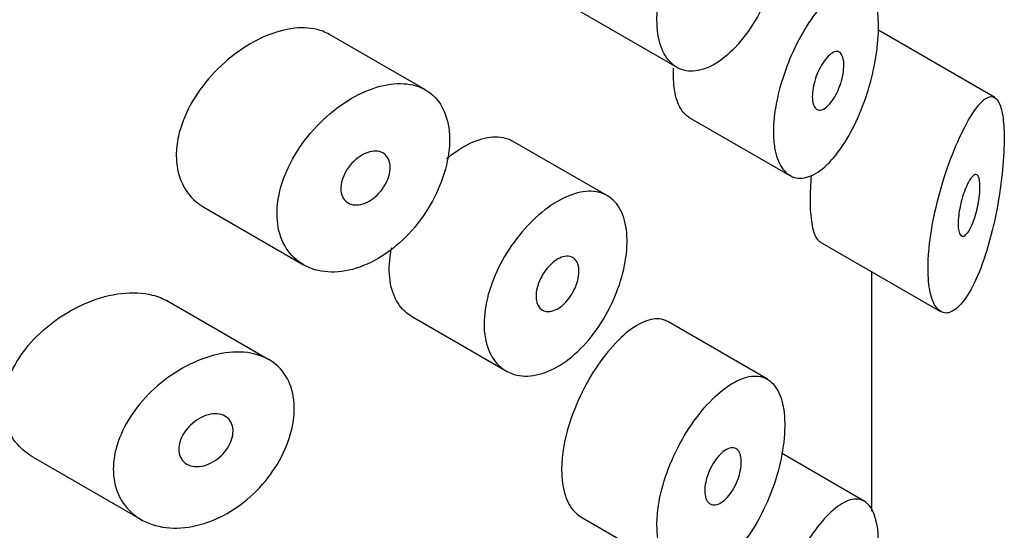
# Model space of a CAD drawing. Units: inches. Extents: x -879 to -118, y -154 to 652.
# Drawn here: x -128 to -118, y 227 to 232 of the extents above; entities that cross this region are included whole.
import ezdxf

# ---------------------------------------------------------------- set-up
doc = ezdxf.new("R2010")
doc.units = ezdxf.units.IN
for name, color, linetype in [('445014', 7, 'Continuous'), ('445015', 7, 'Continuous'), ('Default', 7, 'Continuous')]:
    doc.layers.add(name, color=color, linetype=linetype)

# ---------------------------------------------------------------- blocks, each defined once
blk = doc.blocks.new('SE3')
at = {"layer": '445014', "color": 7, "linetype": 'Continuous', "ltscale": 25.4}
blk.add_line((-119.3686, 227.5273), (-119.3686, 229.8915), dxfattribs=at)
at = {"layer": '445015', "color": 7, "linetype": 'Continuous', "ltscale": 25.4}
for p, q in [((-122.245, 232.4593), (-121.2972, 231.9122)), ((-123.7827, 231.6896), (-124.7305, 232.2367)), ((-118.1524, 231.6142), (-119.3083, 232.2815)), ((-121.1797, 231.4212), (-120.1796, 230.8438)), ((-121.9746, 230.6378), (-122.9198, 231.1835)), ((-125.9721, 230.5287), (-124.9871, 229.96)), ((-119.8838, 230.1889), (-118.6899, 229.4996)), ((-119.3692, 227.5282), (-119.3692, 229.8918)), ((-125.3298, 229.0231), (-126.3317, 229.6016)), ((-123.9197, 229.4514), (-122.9746, 228.9057)), ((-120.4015, 228.8302), (-121.3865, 229.3989)), ((-127.66, 228.0591), (-126.5928, 227.4429)), ((-119.4428, 227.6247), (-120.2629, 228.0982)), ((-122.245, 227.4696), (-121.2972, 226.9224))]:
    blk.add_line(p, q, dxfattribs=at)
for points, knots in [([(-121.4931, 232.3804), (-121.4931, 232.2847), (-121.48, 232.1967), (-121.4551, 232.1236), (-121.4303, 232.0505), (-121.3929, 231.9904), (-121.3465, 231.9484), (-121.3001, 231.9063), (-121.2435, 231.8812), (-121.1817, 231.8753), (-121.1198, 231.8693), (-121.0511, 231.8824), (-120.9815, 231.9135), (-120.9115, 231.9448), (-120.8387, 231.9952), (-120.7693, 232.0605), (-120.6991, 232.1264), (-120.6303, 232.2092), (-120.5683, 232.3022), (-120.5059, 232.3957), (-120.4485, 232.5021), (-120.4007, 232.6123), (-120.353, 232.722), (-120.3134, 232.8386), (-120.2849, 232.9519), (-120.2569, 233.0634), (-120.2389, 233.1748), (-120.2323, 233.2765), (-120.2259, 233.3763), (-120.2302, 233.4694), (-120.245, 233.5482), (-120.2596, 233.6264), (-120.285, 233.6927), (-120.3193, 233.7419), (-120.3539, 233.7917), (-120.3985, 233.8254), (-120.4499, 233.841), (-120.5022, 233.8568), (-120.563, 233.8542), (-120.6278, 233.8337), (-120.6934, 233.8128), (-120.7649, 233.7729), (-120.8365, 233.7173), (-120.9081, 233.6617), (-120.9819, 233.5887), (-121.0513, 233.5042), (-121.1202, 233.4205), (-121.1868, 233.3232), (-121.245, 233.2203), (-121.3026, 233.1184), (-121.3536, 233.008), (-121.3931, 232.8983), (-121.4324, 232.7893), (-121.4615, 232.6778), (-121.4776, 232.573), (-121.4879, 232.5064), (-121.4931, 232.4414), (-121.4931, 232.3804)], [0, 0, 0, 0, 0.053217, 0.053217, 0.053217, 0.106432, 0.106432, 0.106432, 0.159686, 0.159686, 0.159686, 0.213112, 0.213112, 0.213112, 0.266919, 0.266919, 0.266919, 0.321274, 0.321274, 0.321274, 0.376022, 0.376022, 0.376022, 0.430555, 0.430555, 0.430555, 0.484168, 0.484168, 0.484168, 0.536749, 0.536749, 0.536749, 0.58899, 0.58899, 0.58899, 0.641823, 0.641823, 0.641823, 0.695709, 0.695709, 0.695709, 0.750356, 0.750356, 0.750356, 0.80505, 0.80505, 0.80505, 0.859272, 0.859272, 0.859272, 0.912962, 0.912962, 0.912962, 0.966326, 0.966326, 0.966326, 1, 1, 1, 1]), ([(-120.3415, 231.2755), (-120.3415, 231.3654), (-120.3309, 231.4658), (-120.3107, 231.5682), (-120.2906, 231.6707), (-120.2604, 231.778), (-120.2231, 231.8816), (-120.1856, 231.9859), (-120.1398, 232.0892), (-120.0902, 232.1836), (-120.0396, 232.2798), (-119.9835, 232.3693), (-119.927, 232.4455), (-119.8689, 232.5237), (-119.8087, 232.5899), (-119.7512, 232.6394), (-119.6923, 232.69), (-119.6345, 232.7244), (-119.5825, 232.7395), (-119.5299, 232.7548), (-119.4816, 232.7508), (-119.4414, 232.727), (-119.4019, 232.7037), (-119.3692, 232.6605), (-119.3459, 232.6003), (-119.3236, 232.5427), (-119.3093, 232.4679), (-119.3044, 232.382), (-119.2997, 232.2998), (-119.3033, 232.2052), (-119.315, 232.1064), (-119.3266, 232.0088), (-119.3463, 231.9044), (-119.3726, 231.8018), (-119.3996, 231.6965), (-119.4343, 231.5903), (-119.4741, 231.4911), (-119.5158, 231.3874), (-119.5642, 231.2886), (-119.616, 231.2024), (-119.6698, 231.1128), (-119.7287, 231.0342), (-119.7882, 230.973), (-119.8484, 230.9111), (-119.9108, 230.8654), (-119.97, 230.8402), (-120.0284, 230.8154), (-120.0853, 230.8098), (-120.135, 230.8244), (-120.1834, 230.8386), (-120.2265, 230.8724), (-120.2597, 230.9229), (-120.2921, 230.9722), (-120.3161, 231.0388), (-120.3292, 231.117), (-120.3373, 231.1654), (-120.3415, 231.2188), (-120.3415, 231.2755)], [0, 0, 0, 0, 0.051933, 0.051933, 0.051933, 0.103844, 0.103844, 0.103844, 0.156107, 0.156107, 0.156107, 0.209362, 0.209362, 0.209362, 0.264028, 0.264028, 0.264028, 0.32011, 0.32011, 0.32011, 0.376793, 0.376793, 0.376793, 0.432444, 0.432444, 0.432444, 0.485626, 0.485626, 0.485626, 0.536455, 0.536455, 0.536455, 0.586591, 0.586591, 0.586591, 0.637979, 0.637979, 0.637979, 0.691733, 0.691733, 0.691733, 0.74763, 0.74763, 0.74763, 0.8043, 0.8043, 0.8043, 0.860204, 0.860204, 0.860204, 0.914583, 0.914583, 0.914583, 0.967554, 0.967554, 0.967554, 1, 1, 1, 1]), ([(-124.7298, 232.2363), (-124.7511, 232.2485), (-124.7734, 232.2591), (-124.7967, 232.2679), (-124.8697, 232.2956), (-124.9543, 232.3067), (-125.0438, 232.301), (-125.1341, 232.2953), (-125.2318, 232.2723), (-125.3293, 232.2342), (-125.4282, 232.1956), (-125.5295, 232.1406), (-125.6248, 232.0734), (-125.7215, 232.0054), (-125.8148, 231.9231), (-125.8966, 231.8329), (-125.9784, 231.7426), (-126.0509, 231.6417), (-126.1071, 231.5385), (-126.1621, 231.4372), (-126.2029, 231.3307), (-126.2252, 231.228), (-126.2389, 231.1648), (-126.246, 231.102), (-126.246, 231.0419)], [0.6242688, 0.6242688, 0.6242688, 0.6242688, 0.6412574, 0.6412574, 0.6412574, 0.6944137, 0.6944137, 0.6944137, 0.7480321, 0.7480321, 0.7480321, 0.8024297, 0.8024297, 0.8024297, 0.8575972, 0.8575972, 0.8575972, 0.9128316, 0.9128316, 0.9128316, 0.9669667, 0.9669667, 0.9669667, 1, 1, 1, 1]), ([(-119.645, 231.9348), (-119.645, 231.9081), (-119.6477, 231.8782), (-119.653, 231.8476), (-119.6583, 231.817), (-119.6663, 231.7849), (-119.6762, 231.7538), (-119.6863, 231.7222), (-119.6988, 231.6909), (-119.7125, 231.6621), (-119.7268, 231.6324), (-119.7428, 231.6047), (-119.7595, 231.5811), (-119.7766, 231.5568), (-119.7948, 231.5362), (-119.8126, 231.5211), (-119.8306, 231.5057), (-119.8488, 231.4955), (-119.8654, 231.4914), (-119.8819, 231.4873), (-119.8974, 231.4891), (-119.9105, 231.4967), (-119.9232, 231.5042), (-119.934, 231.5175), (-119.9418, 231.5355), (-119.9494, 231.553), (-119.9543, 231.5754), (-119.9561, 231.601), (-119.9579, 231.6259), (-119.9567, 231.6546), (-119.9528, 231.6844), (-119.9488, 231.7141), (-119.942, 231.7458), (-119.933, 231.7769), (-119.9238, 231.8084), (-119.9121, 231.8402), (-119.8989, 231.8698), (-119.8853, 231.9002), (-119.8698, 231.929), (-119.8536, 231.9542), (-119.837, 231.9802), (-119.8192, 232.003), (-119.8017, 232.0208), (-119.7837, 232.0391), (-119.7656, 232.0528), (-119.7487, 232.0607), (-119.7318, 232.0686), (-119.7156, 232.0708), (-119.7017, 232.067), (-119.6879, 232.0633), (-119.676, 232.0537), (-119.6668, 232.0387), (-119.658, 232.0242), (-119.6515, 232.0043), (-119.648, 231.9807), (-119.646, 231.9667), (-119.645, 231.9512), (-119.645, 231.9348)], [0, 0, 0, 0, 0.051315, 0.051315, 0.051315, 0.102573, 0.102573, 0.102573, 0.154707, 0.154707, 0.154707, 0.208734, 0.208734, 0.208734, 0.26448, 0.26448, 0.26448, 0.320983, 0.320983, 0.320983, 0.376953, 0.376953, 0.376953, 0.431443, 0.431443, 0.431443, 0.484249, 0.484249, 0.484249, 0.53586, 0.53586, 0.53586, 0.587136, 0.587136, 0.587136, 0.63899, 0.63899, 0.63899, 0.692144, 0.692144, 0.692144, 0.746912, 0.746912, 0.746912, 0.803009, 0.803009, 0.803009, 0.859487, 0.859487, 0.859487, 0.915025, 0.915025, 0.915025, 0.968637, 0.968637, 0.968637, 1, 1, 1, 1]), ([(-121.177, 231.4198), (-121.2065, 231.4367), (-121.233, 231.4633), (-121.2549, 231.4986), (-121.2849, 231.5469), (-121.3073, 231.613), (-121.3193, 231.6912), (-121.329, 231.7541), (-121.3324, 231.8263), (-121.3291, 231.9035)], [0.3906651, 0.3906651, 0.3906651, 0.3906651, 0.4290447, 0.4290447, 0.4290447, 0.481616, 0.481616, 0.481616, 0.5238983, 0.5238983, 0.5238983, 0.5238983]), ([(-125.2498, 230.4668), (-125.2498, 230.3723), (-125.2329, 230.2828), (-125.2007, 230.2058), (-125.1685, 230.1289), (-125.1202, 230.0623), (-125.0603, 230.0114), (-124.9997, 229.96), (-124.9256, 229.9233), (-124.8444, 229.9042), (-124.7616, 229.8848), (-124.6692, 229.8831), (-124.575, 229.8996), (-124.4799, 229.9162), (-124.3803, 229.9517), (-124.2845, 230.0034), (-124.189, 230.055), (-124.0946, 230.124), (-124.0093, 230.2047), (-123.9247, 230.2846), (-123.8466, 230.3782), (-123.7812, 230.4774), (-123.7164, 230.5758), (-123.6622, 230.6823), (-123.623, 230.7879), (-123.5839, 230.893), (-123.5584, 231.0001), (-123.5486, 231.1001), (-123.5387, 231.2), (-123.5441, 231.2955), (-123.5643, 231.3789), (-123.5845, 231.4622), (-123.6201, 231.5357), (-123.6684, 231.5935), (-123.7167, 231.6513), (-123.779, 231.6949), (-123.8507, 231.7211), (-123.9224, 231.7474), (-124.0054, 231.7569), (-124.0932, 231.7492), (-124.1814, 231.7415), (-124.2768, 231.7163), (-124.3717, 231.6759), (-124.4674, 231.635), (-124.5653, 231.5776), (-124.6573, 231.5082), (-124.75, 231.4381), (-124.8392, 231.354), (-124.9172, 231.2624), (-124.9951, 231.1708), (-125.064, 231.069), (-125.1173, 230.9654), (-125.1698, 230.8632), (-125.2087, 230.7563), (-125.2299, 230.6536), (-125.2431, 230.5899), (-125.2498, 230.5269), (-125.2498, 230.4668)], [0, 0, 0, 0, 0.052588, 0.052588, 0.052588, 0.105137, 0.105137, 0.105137, 0.158281, 0.158281, 0.158281, 0.212466, 0.212466, 0.212466, 0.267206, 0.267206, 0.267206, 0.321789, 0.321789, 0.321789, 0.375835, 0.375835, 0.375835, 0.4294, 0.4294, 0.4294, 0.482707, 0.482707, 0.482707, 0.535922, 0.535922, 0.535922, 0.58912, 0.58912, 0.58912, 0.642347, 0.642347, 0.642347, 0.695695, 0.695695, 0.695695, 0.749352, 0.749352, 0.749352, 0.803522, 0.803522, 0.803522, 0.858187, 0.858187, 0.858187, 0.912876, 0.912876, 0.912876, 0.966842, 0.966842, 0.966842, 1, 1, 1, 1]), ([(-118.8126, 229.9255), (-118.8126, 229.8351), (-118.805, 229.7539), (-118.7908, 229.6884), (-118.7766, 229.623), (-118.7555, 229.5716), (-118.7299, 229.5375), (-118.7035, 229.5024), (-118.6717, 229.4846), (-118.6376, 229.484), (-118.6011, 229.4834), (-118.5611, 229.5025), (-118.521, 229.5387), (-118.4775, 229.5779), (-118.4329, 229.6381), (-118.3905, 229.7141), (-118.3449, 229.7958), (-118.3008, 229.8978), (-118.2612, 230.0124), (-118.2206, 230.13), (-118.1836, 230.2645), (-118.1533, 230.4044), (-118.1248, 230.5361), (-118.1012, 230.6772), (-118.0852, 230.8123), (-118.0713, 230.9296), (-118.0627, 231.0461), (-118.0605, 231.1487), (-118.0584, 231.2388), (-118.0612, 231.3208), (-118.0685, 231.3879), (-118.0756, 231.453), (-118.0871, 231.5057), (-118.102, 231.5438), (-118.1181, 231.5845), (-118.1384, 231.6094), (-118.1619, 231.6189), (-118.1883, 231.6296), (-118.2191, 231.6213), (-118.2527, 231.5962), (-118.2903, 231.568), (-118.3323, 231.5182), (-118.3758, 231.4509), (-118.422, 231.3793), (-118.4714, 231.2858), (-118.5194, 231.1772), (-118.5666, 231.0706), (-118.6138, 230.946), (-118.6555, 230.8141), (-118.694, 230.6926), (-118.7288, 230.5609), (-118.7551, 230.432), (-118.7791, 230.3149), (-118.7967, 230.1965), (-118.8056, 230.0881), (-118.8102, 230.0314), (-118.8126, 229.9767), (-118.8126, 229.9255)], [0, 0, 0, 0, 0.047806, 0.047806, 0.047806, 0.095527, 0.095527, 0.095527, 0.144546, 0.144546, 0.144546, 0.197072, 0.197072, 0.197072, 0.254195, 0.254195, 0.254195, 0.315757, 0.315757, 0.315757, 0.379121, 0.379121, 0.379121, 0.438923, 0.438923, 0.438923, 0.490794, 0.490794, 0.490794, 0.536192, 0.536192, 0.536192, 0.580181, 0.580181, 0.580181, 0.627208, 0.627208, 0.627208, 0.680051, 0.680051, 0.680051, 0.739279, 0.739279, 0.739279, 0.802331, 0.802331, 0.802331, 0.864338, 0.864338, 0.864338, 0.921487, 0.921487, 0.921487, 0.973267, 0.973267, 0.973267, 1, 1, 1, 1]), ([(-123.5743, 231.0087), (-123.536, 231.0406), (-123.4972, 231.0695), (-123.4586, 231.0947), (-123.3794, 231.1466), (-123.2991, 231.1847), (-123.2243, 231.2058), (-123.1495, 231.2269), (-123.0782, 231.2315), (-123.0157, 231.2192), (-122.9813, 231.2124), (-122.9491, 231.2003), (-122.9198, 231.1834)], [0.7250547, 0.7250547, 0.7250547, 0.7250547, 0.7511475, 0.7511475, 0.7511475, 0.804746, 0.804746, 0.804746, 0.858301, 0.858301, 0.858301, 0.8878023, 0.8878023, 0.8878023, 0.8878023]), ([(-126.246, 231.0419), (-126.246, 230.9482), (-126.2286, 230.859), (-126.1955, 230.7817), (-126.1626, 230.7045), (-126.1132, 230.6372), (-126.052, 230.585), (-126.0277, 230.5643), (-126.0014, 230.5457), (-125.9733, 230.5295)], [0, 0, 0, 0, 0.0520018, 0.0520018, 0.0520018, 0.103946, 0.103946, 0.103946, 0.124576, 0.124576, 0.124576, 0.124576]), ([(-124.1313, 230.9233), (-124.1313, 230.8961), (-124.1359, 230.8664), (-124.1446, 230.8369), (-124.1534, 230.8073), (-124.1666, 230.7769), (-124.1832, 230.7484), (-124.1998, 230.7197), (-124.2202, 230.692), (-124.2428, 230.6676), (-124.2656, 230.643), (-124.2911, 230.621), (-124.3175, 230.6034), (-124.344, 230.5856), (-124.3721, 230.5718), (-124.3993, 230.5632), (-124.4267, 230.5545), (-124.4541, 230.5507), (-124.4791, 230.5522), (-124.5041, 230.5537), (-124.5275, 230.5605), (-124.5472, 230.5721), (-124.5667, 230.5836), (-124.5832, 230.6001), (-124.5951, 230.6202), (-124.6069, 230.6401), (-124.6145, 230.6642), (-124.6174, 230.6903), (-124.6202, 230.7162), (-124.6183, 230.7448), (-124.612, 230.7738), (-124.6058, 230.8027), (-124.5949, 230.8327), (-124.5804, 230.8615), (-124.5658, 230.8905), (-124.5471, 230.919), (-124.5259, 230.9447), (-124.5044, 230.9707), (-124.4798, 230.9947), (-124.4541, 231.0146), (-124.4281, 231.0347), (-124.4002, 231.0513), (-124.3728, 231.063), (-124.3452, 231.0748), (-124.3173, 231.0819), (-124.2914, 231.0838), (-124.2656, 231.0857), (-124.2411, 231.0824), (-124.2198, 231.0741), (-124.1988, 231.0659), (-124.1804, 231.0526), (-124.1663, 231.0352), (-124.1523, 231.0179), (-124.1421, 230.9962), (-124.1365, 230.9718), (-124.1331, 230.9567), (-124.1313, 230.9404), (-124.1313, 230.9233)], [0, 0, 0, 0, 0.053058, 0.053058, 0.053058, 0.106105, 0.106105, 0.106105, 0.159332, 0.159332, 0.159332, 0.212995, 0.212995, 0.212995, 0.267162, 0.267162, 0.267162, 0.3217, 0.3217, 0.3217, 0.376267, 0.376267, 0.376267, 0.430429, 0.430429, 0.430429, 0.483907, 0.483907, 0.483907, 0.536781, 0.536781, 0.536781, 0.58947, 0.58947, 0.58947, 0.642484, 0.642484, 0.642484, 0.696149, 0.696149, 0.696149, 0.750443, 0.750443, 0.750443, 0.80504, 0.80504, 0.80504, 0.859514, 0.859514, 0.859514, 0.91356, 0.91356, 0.91356, 0.967094, 0.967094, 0.967094, 1, 1, 1, 1]), ([(-118.2991, 230.7314), (-118.2991, 230.7062), (-118.3008, 230.6776), (-118.304, 230.6481), (-118.3072, 230.6187), (-118.3119, 230.5877), (-118.3178, 230.5575), (-118.3239, 230.5258), (-118.3314, 230.4943), (-118.3396, 230.4648), (-118.3488, 230.4322), (-118.3591, 230.4014), (-118.3699, 230.3742), (-118.3818, 230.3443), (-118.3946, 230.3181), (-118.4073, 230.2974), (-118.4207, 230.2756), (-118.4344, 230.2594), (-118.4471, 230.2504), (-118.4597, 230.2416), (-118.4718, 230.2397), (-118.482, 230.2456), (-118.4913, 230.251), (-118.4994, 230.2633), (-118.505, 230.2818), (-118.5101, 230.2985), (-118.5134, 230.3206), (-118.5144, 230.3464), (-118.5154, 230.3701), (-118.5145, 230.3976), (-118.5118, 230.4264), (-118.5092, 230.4547), (-118.5049, 230.485), (-118.4993, 230.5149), (-118.4934, 230.546), (-118.486, 230.5775), (-118.4778, 230.6073), (-118.4689, 230.6395), (-118.4587, 230.6704), (-118.4482, 230.6981), (-118.4367, 230.7285), (-118.4243, 230.7558), (-118.4122, 230.7784), (-118.399, 230.8026), (-118.3857, 230.8219), (-118.3733, 230.8347), (-118.3606, 230.8478), (-118.3484, 230.8544), (-118.3379, 230.8532), (-118.3279, 230.852), (-118.3191, 230.8437), (-118.3126, 230.8282), (-118.3068, 230.8144), (-118.3026, 230.7944), (-118.3006, 230.7699), (-118.2996, 230.7581), (-118.2991, 230.7451), (-118.2991, 230.7314)], [0, 0, 0, 0, 0.046655, 0.046655, 0.046655, 0.093165, 0.093165, 0.093165, 0.141794, 0.141794, 0.141794, 0.195632, 0.195632, 0.195632, 0.254993, 0.254993, 0.254993, 0.317801, 0.317801, 0.317801, 0.37979, 0.37979, 0.37979, 0.436865, 0.436865, 0.436865, 0.487905, 0.487905, 0.487905, 0.534889, 0.534889, 0.534889, 0.580905, 0.580905, 0.580905, 0.628748, 0.628748, 0.628748, 0.680523, 0.680523, 0.680523, 0.737353, 0.737353, 0.737353, 0.798707, 0.798707, 0.798707, 0.861683, 0.861683, 0.861683, 0.921559, 0.921559, 0.921559, 0.974844, 0.974844, 0.974844, 1, 1, 1, 1]), ([(-123.2025, 229.3755), (-123.2025, 229.4668), (-123.188, 229.5668), (-123.1605, 229.6672), (-123.1329, 229.7676), (-123.0914, 229.8712), (-123.0398, 229.9697), (-122.9882, 230.0682), (-122.925, 230.1644), (-122.8558, 230.2504), (-122.7866, 230.3365), (-122.7096, 230.4147), (-122.6313, 230.4789), (-122.5531, 230.543), (-122.4716, 230.5948), (-122.3936, 230.6299), (-122.3156, 230.6651), (-122.239, 230.6846), (-122.1697, 230.6869), (-122.1004, 230.6891), (-122.0367, 230.6741), (-121.9833, 230.6428), (-121.9299, 230.6115), (-121.8854, 230.5631), (-121.8532, 230.5012), (-121.8209, 230.4394), (-121.8001, 230.3625), (-121.7921, 230.2767), (-121.7842, 230.1911), (-121.7889, 230.0943), (-121.8058, 229.9944), (-121.8228, 229.8946), (-121.8526, 229.7889), (-121.8929, 229.6863), (-121.9332, 229.5835), (-121.9853, 229.481), (-122.0452, 229.3873), (-122.1051, 229.2935), (-122.1746, 229.2061), (-122.2481, 229.1324), (-122.3215, 229.0588), (-122.4011, 228.9969), (-122.4803, 228.952), (-122.5593, 228.9071), (-122.6402, 228.8779), (-122.7161, 228.8667), (-122.7919, 228.8555), (-122.8648, 228.8619), (-122.9284, 228.8853), (-122.9921, 228.9087), (-123.0483, 228.9497), (-123.0918, 229.0048), (-123.1354, 229.0599), (-123.1676, 229.1305), (-123.1854, 229.2107), (-123.1967, 229.2618), (-123.2025, 229.3173), (-123.2025, 229.3755)], [0, 0, 0, 0, 0.053641, 0.053641, 0.053641, 0.107278, 0.107278, 0.107278, 0.160975, 0.160975, 0.160975, 0.214712, 0.214712, 0.214712, 0.268386, 0.268386, 0.268386, 0.32199, 0.32199, 0.32199, 0.375629, 0.375629, 0.375629, 0.42935, 0.42935, 0.42935, 0.483075, 0.483075, 0.483075, 0.536718, 0.536718, 0.536718, 0.590321, 0.590321, 0.590321, 0.643989, 0.643989, 0.643989, 0.697726, 0.697726, 0.697726, 0.751427, 0.751427, 0.751427, 0.805045, 0.805045, 0.805045, 0.858661, 0.858661, 0.858661, 0.91236, 0.91236, 0.91236, 0.966096, 0.966096, 0.966096, 1, 1, 1, 1]), ([(-119.9789, 230.5989), (-119.9789, 230.5115), (-119.9732, 230.4335), (-119.9628, 230.3711), (-119.9523, 230.3089), (-119.9368, 230.2606), (-119.9183, 230.2287), (-119.9066, 230.2085), (-119.8935, 230.1945), (-119.8797, 230.1866)], [0, 0, 0, 0, 0.0444836, 0.0444836, 0.0444836, 0.0888448, 0.0888448, 0.0888448, 0.1169553, 0.1169553, 0.1169553, 0.1169553]), ([(-123.9193, 229.4512), (-123.9651, 229.4776), (-124.0054, 229.514), (-124.038, 229.5586), (-124.0802, 229.6163), (-124.1107, 229.6892), (-124.1265, 229.7711), (-124.1423, 229.8529), (-124.1439, 229.946), (-124.1313, 230.0426), (-124.1275, 230.0716), (-124.1224, 230.1011), (-124.1161, 230.1309)], [0.3875532, 0.3875532, 0.3875532, 0.3875532, 0.4291216, 0.4291216, 0.4291216, 0.4828726, 0.4828726, 0.4828726, 0.5365155, 0.5365155, 0.5365155, 0.5525921, 0.5525921, 0.5525921, 0.5525921]), ([(-122.2643, 229.8953), (-122.2643, 229.8679), (-122.2684, 229.8377), (-122.2761, 229.8072), (-122.2838, 229.7767), (-122.2954, 229.7451), (-122.3101, 229.7151), (-122.3247, 229.685), (-122.3427, 229.6556), (-122.3627, 229.6293), (-122.3826, 229.603), (-122.405, 229.5792), (-122.4281, 229.5597), (-122.4512, 229.5403), (-122.4755, 229.5247), (-122.4992, 229.5143), (-122.5228, 229.5039), (-122.5463, 229.4983), (-122.5678, 229.4981), (-122.5894, 229.4979), (-122.6094, 229.503), (-122.6263, 229.513), (-122.6432, 229.5229), (-122.6575, 229.538), (-122.6678, 229.557), (-122.6781, 229.576), (-122.6849, 229.5994), (-122.6874, 229.6253), (-122.6899, 229.6511), (-122.6884, 229.6801), (-122.6828, 229.7099), (-122.6773, 229.7397), (-122.6676, 229.771), (-122.6546, 229.8014), (-122.6416, 229.8318), (-122.625, 229.862), (-122.6061, 229.8895), (-122.5872, 229.9171), (-122.5655, 229.9428), (-122.5429, 229.9645), (-122.5203, 229.9862), (-122.4961, 230.0046), (-122.4724, 230.018), (-122.4486, 230.0314), (-122.4247, 230.0403), (-122.4025, 230.0439), (-122.3803, 230.0475), (-122.3593, 230.046), (-122.3411, 230.0394), (-122.3229, 230.0327), (-122.3071, 230.0209), (-122.2949, 230.0047), (-122.2827, 229.9886), (-122.2738, 229.9677), (-122.2689, 229.9438), (-122.2659, 229.9289), (-122.2643, 229.9125), (-122.2643, 229.8953)], [0, 0, 0, 0, 0.053699, 0.053699, 0.053699, 0.107397, 0.107397, 0.107397, 0.161101, 0.161101, 0.161101, 0.214808, 0.214808, 0.214808, 0.26851, 0.26851, 0.26851, 0.322205, 0.322205, 0.322205, 0.375904, 0.375904, 0.375904, 0.42961, 0.42961, 0.42961, 0.483316, 0.483316, 0.483316, 0.537015, 0.537015, 0.537015, 0.59071, 0.59071, 0.59071, 0.644412, 0.644412, 0.644412, 0.698119, 0.698119, 0.698119, 0.751823, 0.751823, 0.751823, 0.80552, 0.80552, 0.80552, 0.859216, 0.859216, 0.859216, 0.91292, 0.91292, 0.91292, 0.966627, 0.966627, 0.966627, 1, 1, 1, 1]), ([(-127.6612, 228.0599), (-127.7191, 228.0932), (-127.7709, 228.1349), (-127.8135, 228.1833), (-127.8713, 228.2491), (-127.914, 228.3294), (-127.9359, 228.4171), (-127.9562, 228.4982), (-127.9594, 228.5879), (-127.945, 228.6781), (-127.9312, 228.7649), (-127.9008, 228.8546), (-127.8572, 228.9402), (-127.8126, 229.0277), (-127.7532, 229.1133), (-127.6842, 229.1912), (-127.6107, 229.2743), (-127.5247, 229.3509), (-127.4332, 229.4163), (-127.3354, 229.4862), (-127.2287, 229.5451), (-127.1216, 229.5891), (-127.0106, 229.6346), (-126.8961, 229.6651), (-126.7877, 229.6776), (-126.6802, 229.69), (-126.5757, 229.685), (-126.4834, 229.6618), (-126.4281, 229.6478), (-126.3762, 229.6271), (-126.3295, 229.6002)], [0.3922311, 0.3922311, 0.3922311, 0.3922311, 0.4322726, 0.4322726, 0.4322726, 0.4865924, 0.4865924, 0.4865924, 0.5367946, 0.5367946, 0.5367946, 0.5850061, 0.5850061, 0.5850061, 0.6342807, 0.6342807, 0.6342807, 0.6867821, 0.6867821, 0.6867821, 0.7429326, 0.7429326, 0.7429326, 0.8011761, 0.8011761, 0.8011761, 0.8589539, 0.8589539, 0.8589539, 0.8935864, 0.8935864, 0.8935864, 0.8935864]), ([(-121.3881, 229.3997), (-121.4011, 229.4072), (-121.4147, 229.4131), (-121.4288, 229.4175), (-121.4778, 229.4324), (-121.5349, 229.4288), (-121.596, 229.4074), (-121.6585, 229.3854), (-121.7269, 229.3442), (-121.7959, 229.2871), (-121.8649, 229.23), (-121.9365, 229.1552), (-122.0042, 229.0689), (-122.071, 228.9837), (-122.136, 228.8848), (-122.193, 228.7803), (-122.2491, 228.6774), (-122.2989, 228.5661), (-122.3376, 228.4556), (-122.376, 228.3461), (-122.4045, 228.2343), (-122.4204, 228.1293), (-122.4306, 228.062), (-122.4357, 227.9964), (-122.4357, 227.9349)], [0.6248509, 0.6248509, 0.6248509, 0.6248509, 0.6404533, 0.6404533, 0.6404533, 0.6944225, 0.6944225, 0.6944225, 0.7495682, 0.7495682, 0.7495682, 0.8048013, 0.8048013, 0.8048013, 0.8593067, 0.8593067, 0.8593067, 0.9129919, 0.9129919, 0.9129919, 0.9661751, 0.9661751, 0.9661751, 1, 1, 1, 1]), ([(-126.8684, 227.9403), (-126.8684, 228.0284), (-126.8514, 228.1227), (-126.8192, 228.2151), (-126.7871, 228.3075), (-126.739, 228.4006), (-126.6796, 228.4874), (-126.6187, 228.5764), (-126.5444, 228.6611), (-126.463, 228.7357), (-126.3777, 228.8138), (-126.2824, 228.8829), (-126.1848, 228.9382), (-126.084, 228.9953), (-125.9779, 229.0391), (-125.8754, 229.066), (-125.7724, 229.0929), (-125.67, 229.1035), (-125.577, 229.0962), (-125.4859, 229.089), (-125.4012, 229.0642), (-125.3303, 229.0234), (-125.2613, 228.9838), (-125.2035, 228.9277), (-125.1618, 228.8596), (-125.121, 228.7931), (-125.0943, 228.7132), (-125.0841, 228.6265), (-125.074, 228.541), (-125.0795, 228.4465), (-125.1003, 228.351), (-125.121, 228.2558), (-125.1573, 228.1569), (-125.2064, 228.0626), (-125.2558, 227.9678), (-125.3194, 227.875), (-125.3921, 227.792), (-125.4661, 227.7076), (-125.5514, 227.631), (-125.6415, 227.5681), (-125.7337, 227.5037), (-125.8334, 227.4519), (-125.9326, 227.4167), (-126.0346, 227.3805), (-126.1389, 227.3607), (-126.2371, 227.3587), (-126.3369, 227.3567), (-126.4333, 227.3731), (-126.5175, 227.4067), (-126.6011, 227.44), (-126.6751, 227.4913), (-126.7321, 227.5563), (-126.7869, 227.6189), (-126.8274, 227.6962), (-126.8491, 227.7813), (-126.8619, 227.8315), (-126.8684, 227.8851), (-126.8684, 227.9403)], [0, 0, 0, 0, 0.050885, 0.050885, 0.050885, 0.10169, 0.10169, 0.10169, 0.153723, 0.153723, 0.153723, 0.208215, 0.208215, 0.208215, 0.264526, 0.264526, 0.264526, 0.321111, 0.321111, 0.321111, 0.376597, 0.376597, 0.376597, 0.430519, 0.430519, 0.430519, 0.483168, 0.483168, 0.483168, 0.535092, 0.535092, 0.535092, 0.586827, 0.586827, 0.586827, 0.638871, 0.638871, 0.638871, 0.691738, 0.691738, 0.691738, 0.745902, 0.745902, 0.745902, 0.801554, 0.801554, 0.801554, 0.858182, 0.858182, 0.858182, 0.914367, 0.914367, 0.914367, 0.968437, 0.968437, 0.968437, 1, 1, 1, 1]), ([(-121.4931, 227.3907), (-121.4931, 227.295), (-121.48, 227.207), (-121.4551, 227.1339), (-121.4303, 227.0608), (-121.3929, 227.0007), (-121.3465, 226.9587), (-121.3001, 226.9166), (-121.2435, 226.8915), (-121.1817, 226.8856), (-121.1198, 226.8796), (-121.0511, 226.8927), (-120.9815, 226.9238), (-120.9115, 226.9551), (-120.8387, 227.0055), (-120.7693, 227.0708), (-120.6991, 227.1367), (-120.6303, 227.2195), (-120.5683, 227.3125), (-120.5059, 227.406), (-120.4485, 227.5124), (-120.4007, 227.6226), (-120.353, 227.7323), (-120.3134, 227.8489), (-120.2849, 227.9622), (-120.2569, 228.0737), (-120.2389, 228.1851), (-120.2323, 228.2868), (-120.2259, 228.3866), (-120.2302, 228.4797), (-120.245, 228.5585), (-120.2596, 228.6367), (-120.285, 228.703), (-120.3193, 228.7522), (-120.3539, 228.802), (-120.3985, 228.8357), (-120.4499, 228.8513), (-120.5022, 228.8671), (-120.563, 228.8645), (-120.6278, 228.844), (-120.6934, 228.8231), (-120.7649, 228.7832), (-120.8365, 228.7276), (-120.9081, 228.672), (-120.9819, 228.599), (-121.0513, 228.5145), (-121.1202, 228.4308), (-121.1868, 228.3335), (-121.245, 228.2306), (-121.3026, 228.1287), (-121.3536, 228.0183), (-121.3931, 227.9086), (-121.4324, 227.7996), (-121.4615, 227.6881), (-121.4776, 227.5833), (-121.4879, 227.5167), (-121.4931, 227.4517), (-121.4931, 227.3907)], [0, 0, 0, 0, 0.053217, 0.053217, 0.053217, 0.106432, 0.106432, 0.106432, 0.159686, 0.159686, 0.159686, 0.213112, 0.213112, 0.213112, 0.266919, 0.266919, 0.266919, 0.321274, 0.321274, 0.321274, 0.376022, 0.376022, 0.376022, 0.430555, 0.430555, 0.430555, 0.484168, 0.484168, 0.484168, 0.536749, 0.536749, 0.536749, 0.58899, 0.58899, 0.58899, 0.641823, 0.641823, 0.641823, 0.695709, 0.695709, 0.695709, 0.750356, 0.750356, 0.750356, 0.80505, 0.80505, 0.80505, 0.859272, 0.859272, 0.859272, 0.912962, 0.912962, 0.912962, 0.966326, 0.966326, 0.966326, 1, 1, 1, 1]), ([(-125.6845, 228.3182), (-125.6845, 228.2914), (-125.6894, 228.2625), (-125.6987, 228.2339), (-125.708, 228.2054), (-125.7221, 228.1764), (-125.7396, 228.1493), (-125.7573, 228.122), (-125.7791, 228.0958), (-125.8031, 228.0729), (-125.8278, 228.0493), (-125.8555, 228.0286), (-125.8841, 228.0122), (-125.9135, 227.9953), (-125.9446, 227.9825), (-125.9749, 227.9749), (-126.0058, 227.9671), (-126.0367, 227.9644), (-126.065, 227.9671), (-126.0934, 227.9699), (-126.1199, 227.978), (-126.1423, 227.9911), (-126.1641, 228.0039), (-126.1826, 228.0217), (-126.1958, 228.0432), (-126.2086, 228.0638), (-126.2168, 228.0884), (-126.2198, 228.1148), (-126.2227, 228.1404), (-126.2206, 228.1684), (-126.2138, 228.1964), (-126.2071, 228.2243), (-126.1956, 228.2529), (-126.1804, 228.28), (-126.1649, 228.3076), (-126.1451, 228.3345), (-126.1228, 228.3585), (-126.0996, 228.3834), (-126.0731, 228.406), (-126.0454, 228.4247), (-126.0167, 228.4439), (-125.9859, 228.4595), (-125.9555, 228.4702), (-125.9245, 228.4811), (-125.893, 228.4873), (-125.8637, 228.488), (-125.8345, 228.4887), (-125.8066, 228.4841), (-125.7825, 228.4744), (-125.7589, 228.4648), (-125.7382, 228.4501), (-125.7224, 228.4314), (-125.7071, 228.4132), (-125.6959, 228.3907), (-125.6899, 228.3657), (-125.6863, 228.3508), (-125.6845, 228.3348), (-125.6845, 228.3182)], [0, 0, 0, 0, 0.051629, 0.051629, 0.051629, 0.103218, 0.103218, 0.103218, 0.155421, 0.155421, 0.155421, 0.209078, 0.209078, 0.209078, 0.264332, 0.264332, 0.264332, 0.320684, 0.320684, 0.320684, 0.377016, 0.377016, 0.377016, 0.432022, 0.432022, 0.432022, 0.484985, 0.484985, 0.484985, 0.536266, 0.536266, 0.536266, 0.587064, 0.587064, 0.587064, 0.638723, 0.638723, 0.638723, 0.692145, 0.692145, 0.692145, 0.747432, 0.747432, 0.747432, 0.803833, 0.803833, 0.803833, 0.860088, 0.860088, 0.860088, 0.915082, 0.915082, 0.915082, 0.968372, 0.968372, 0.968372, 1, 1, 1, 1]), ([(-120.6589, 228.0113), (-120.6589, 227.9841), (-120.6622, 227.9539), (-120.6686, 227.9231), (-120.675, 227.8923), (-120.6847, 227.8602), (-120.6968, 227.8292), (-120.709, 227.7981), (-120.724, 227.7674), (-120.7406, 227.7396), (-120.7574, 227.7114), (-120.7763, 227.6854), (-120.7959, 227.6638), (-120.8156, 227.6419), (-120.8365, 227.6238), (-120.8568, 227.611), (-120.8771, 227.5981), (-120.8975, 227.5902), (-120.9162, 227.588), (-120.9347, 227.5857), (-120.9521, 227.5891), (-120.9667, 227.5977), (-120.9812, 227.6062), (-120.9935, 227.6202), (-121.0023, 227.6385), (-121.0111, 227.6566), (-121.0169, 227.6794), (-121.019, 227.705), (-121.0212, 227.7305), (-121.0198, 227.7594), (-121.0152, 227.7895), (-121.0105, 227.8194), (-121.0024, 227.8513), (-120.9915, 227.8824), (-120.9806, 227.9137), (-120.9666, 227.945), (-120.9507, 227.974), (-120.9347, 228.0031), (-120.9165, 228.0307), (-120.8974, 228.0543), (-120.8781, 228.0782), (-120.8575, 228.0989), (-120.8373, 228.1146), (-120.8169, 228.1304), (-120.7964, 228.1417), (-120.7773, 228.1475), (-120.7582, 228.1533), (-120.74, 228.1538), (-120.7243, 228.1487), (-120.7087, 228.1437), (-120.6951, 228.1331), (-120.6847, 228.1178), (-120.6743, 228.1027), (-120.6668, 228.0824), (-120.6627, 228.0588), (-120.6601, 228.0443), (-120.6589, 228.0283), (-120.6589, 228.0113)], [0, 0, 0, 0, 0.052878, 0.052878, 0.052878, 0.105735, 0.105735, 0.105735, 0.158931, 0.158931, 0.158931, 0.212811, 0.212811, 0.212811, 0.267244, 0.267244, 0.267244, 0.321847, 0.321847, 0.321847, 0.376212, 0.376212, 0.376212, 0.430098, 0.430098, 0.430098, 0.48349, 0.48349, 0.48349, 0.536546, 0.536546, 0.536546, 0.589508, 0.589508, 0.589508, 0.642633, 0.642633, 0.642633, 0.696143, 0.696143, 0.696143, 0.750155, 0.750155, 0.750155, 0.804604, 0.804604, 0.804604, 0.859207, 0.859207, 0.859207, 0.913539, 0.913539, 0.913539, 0.967242, 0.967242, 0.967242, 1, 1, 1, 1]), ([(-122.4357, 227.9349), (-122.4357, 227.8394), (-122.423, 227.7517), (-122.3988, 227.679), (-122.3746, 227.6064), (-122.3382, 227.5469), (-122.2933, 227.5055), (-122.2779, 227.4914), (-122.2614, 227.4792), (-122.244, 227.4692)], [0, 0, 0, 0, 0.0529607, 0.0529607, 0.0529607, 0.1059179, 0.1059179, 0.1059179, 0.1240097, 0.1240097, 0.1240097, 0.1240097]), ([(-120.3415, 226.1724), (-120.3415, 226.2623), (-120.3309, 226.3627), (-120.3107, 226.4651), (-120.2906, 226.5676), (-120.2604, 226.6749), (-120.2231, 226.7785), (-120.1856, 226.8828), (-120.1398, 226.9861), (-120.0902, 227.0805), (-120.0396, 227.1767), (-119.9835, 227.2662), (-119.927, 227.3424), (-119.8689, 227.4206), (-119.8087, 227.4868), (-119.7512, 227.5362), (-119.6923, 227.5869), (-119.6345, 227.6213), (-119.5825, 227.6364), (-119.5299, 227.6517), (-119.4816, 227.6477), (-119.4414, 227.6239), (-119.4019, 227.6006), (-119.3692, 227.5574), (-119.3459, 227.4972), (-119.3236, 227.4396), (-119.3093, 227.3648), (-119.3044, 227.2789), (-119.2997, 227.1967), (-119.3033, 227.1021), (-119.315, 227.0033), (-119.3266, 226.9057), (-119.3463, 226.8013), (-119.3726, 226.6987), (-119.3996, 226.5934), (-119.4343, 226.4872), (-119.4741, 226.388), (-119.5158, 226.2843), (-119.5642, 226.1855), (-119.616, 226.0993), (-119.6698, 226.0097), (-119.7287, 225.9311), (-119.7882, 225.8699), (-119.8484, 225.808), (-119.9108, 225.7623), (-119.97, 225.7371), (-120.0284, 225.7123), (-120.0853, 225.7067), (-120.135, 225.7213), (-120.1834, 225.7355), (-120.2265, 225.7693), (-120.2597, 225.8198), (-120.2921, 225.8691), (-120.3161, 225.9356), (-120.3292, 226.0139), (-120.3373, 226.0623), (-120.3415, 226.1157), (-120.3415, 226.1724)], [0, 0, 0, 0, 0.051933, 0.051933, 0.051933, 0.103844, 0.103844, 0.103844, 0.156107, 0.156107, 0.156107, 0.209362, 0.209362, 0.209362, 0.264028, 0.264028, 0.264028, 0.32011, 0.32011, 0.32011, 0.376793, 0.376793, 0.376793, 0.432444, 0.432444, 0.432444, 0.485626, 0.485626, 0.485626, 0.536455, 0.536455, 0.536455, 0.586591, 0.586591, 0.586591, 0.637979, 0.637979, 0.637979, 0.691733, 0.691733, 0.691733, 0.74763, 0.74763, 0.74763, 0.8043, 0.8043, 0.8043, 0.860204, 0.860204, 0.860204, 0.914583, 0.914583, 0.914583, 0.967554, 0.967554, 0.967554, 1, 1, 1, 1])]:
    blk.add_open_spline(points, degree=3, knots=knots, dxfattribs=at)
blk.add_open_spline([(-119.9672, 230.8414), (-119.9748, 230.7556), (-119.9789, 230.673), (-119.9789, 230.5989)], degree=3, dxfattribs=at)

msp = doc.modelspace()

# ---------------------------------------------------------------- block references
at = {"layer": 'Default'}
msp.add_blockref('SE3', (0, 0), dxfattribs=at)

doc.saveas('drawing.dxf')
